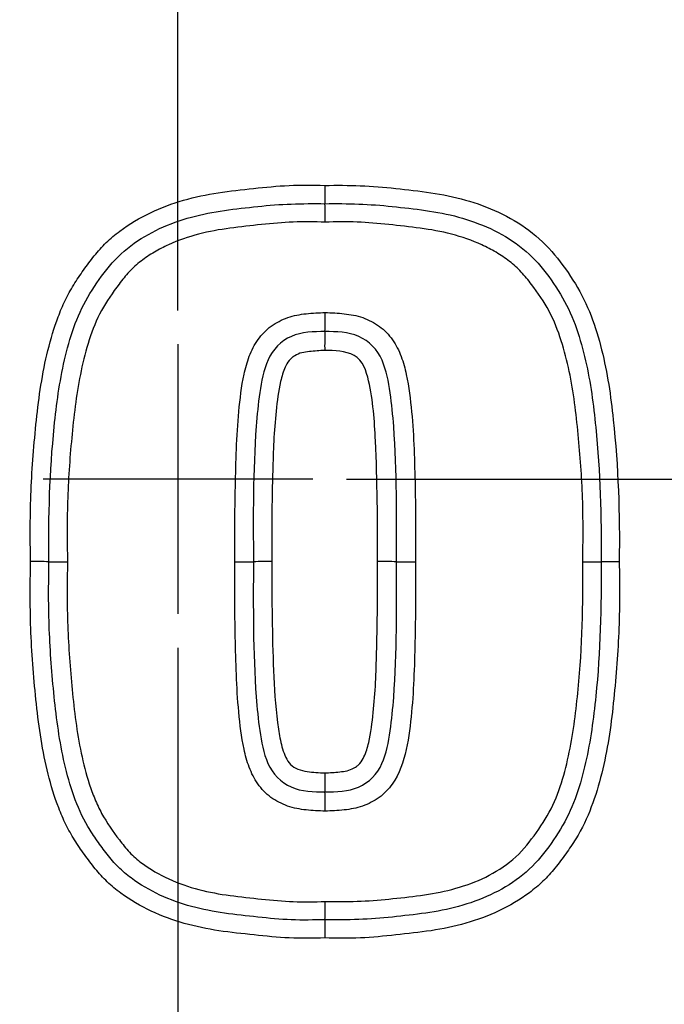
# Paper-space layout 'LIN. F14' of a CAD drawing. Units: millimetres. Extents: x -21 to 210, y -8 to 297.
# Drawn here: x 156 to 158, y 181 to 183 of the extents above; entities that cross this region are included whole.
import ezdxf
from ezdxf.enums import TextEntityAlignment as Align
from ezdxf.lldxf.tags import DXFTag

# ---------------------------------------------------------------- set-up
doc = ezdxf.new("R2010")
doc.units = ezdxf.units.MM
for name, color, linetype in [('Default', 7, 'Continuous'), ('DV8_Default', 7, 'Continuous'), ('TT0-20-STD', 7, 'Continuous'), ('TT1-01-STD', 7, 'Continuous')]:
    doc.layers.add(name, color=color, linetype=linetype)
doc.styles.add('SEACAD_Arial', font='arial.ttf')
tags = doc.linetypes.add('CENTER2', pattern=[28.575, 19.05, -3.175, 3.175, -3.175]).pattern_tags.tags
tags[10:11] = [DXFTag(74, 4), DXFTag(75, 0), DXFTag(340, '0'), DXFTag(46, 0.0), DXFTag(50, 0.0), DXFTag(44, 0.0), DXFTag(45, 0.0)]
tags[8:9] = [DXFTag(74, 4), DXFTag(75, 0), DXFTag(340, '0'), DXFTag(46, 0.0), DXFTag(50, 0.0), DXFTag(44, 0.0), DXFTag(45, 0.0)]
tags[6:7] = [DXFTag(74, 4), DXFTag(75, 0), DXFTag(340, '0'), DXFTag(46, 0.0), DXFTag(50, 0.0), DXFTag(44, 0.0), DXFTag(45, 0.0)]
tags[4:5] = [DXFTag(74, 4), DXFTag(75, 0), DXFTag(340, '0'), DXFTag(46, 0.0), DXFTag(50, 0.0), DXFTag(44, 0.0), DXFTag(45, 0.0)]
doc.dimstyles.new('ISO', dxfattribs={"dimtxt": 1.8, "dimasz": 2.52, "dimexe": 0.9, "dimexo": 0, "dimgap": 0.45, "dimtad": 1, "dimdec": 0, "dimlfac": 10, "dimdsep": 46, "dimtxsty": 'SEACAD_Arial', "dimblk1": '_SE_FILLED', "dimblk2": '_SE_FILLED', "dimsah": 1, "dimcen": 0.9, "dimadec": 0, "dimazin": 0, "dimtfac": 0.5, "dimtmove": 0, "dimatfit": 3, "dimfxl": 1, "dimarcsym": 0})

# ---------------------------------------------------------------- blocks, each defined once
blk = doc.blocks.new('SE8')
at = {"layer": 'DV8_Default', "color": 7, "linetype": 'CENTER2'}
for p, q in [((156.2504, 182.6955), (156.2504, 192.8762)), ((156.2504, 182.6055), (156.2504, 181.8855)), ((156.6104, 182.2455), (155.8904, 182.2455)), ((156.7004, 182.2455), (166.8812, 182.2455)), ((156.2504, 181.7955), (156.2504, 171.6147))]:
    blk.add_line(p, q, dxfattribs=at)
at = {"layer": 'TT0-20-STD', "color": 7, "linetype": 'Continuous'}
for centre, radius, start, end in [((156.2504, 182.2455), 10.5993, 5.64906, 84.35214), ((156.2504, 182.2455), 10.5628, 6.22869, 83.77518), ((156.2504, 182.2455), 10.4558, 6.22869, 83.77518), ((157.7766, 183.017), 1.1343, 179.3897, 181.8622), ((155.4962, 182.9432), 1.1473, 359.3938, 1.8454), ((155.5586, 182.6768), 1.085, 357.9982, 0.6742), ((157.4816, 182.601), 0.8395, 177.4123, 180.8713), ((155.869, 180.754), 1.2713, 88.333, 90.5482), ((155.9432, 183.5362), 1.5118, 268.591, 270.4657), ((156.4146, 183.3053), 1.2811, 269.4469, 271.6685), ((156.4889, 181.0444), 0.9811, 89.2866, 92.1655), ((156.7959, 180.3971), 1.6282, 88.6601, 90.4533), ((156.872, 184.0582), 2.0338, 268.9282, 270.3624), ((157.3432, 184.2403), 2.2158, 269.6902, 270.9489), ((157.4165, 179.7699), 2.2551, 89.6965, 90.9309), ((157.8467, 181.4488), 1.2044, 179.3849, 181.8147), ((155.3527, 181.3725), 1.2908, 359.425, 1.6947), ((156.2504, 182.2455), 10.5993, 275.64906, 354.35214), ((155.3741, 181.1062), 1.2693, 358.344, 0.5403), ((156.2504, 182.2455), 10.5628, 276.22869, 353.77518), ((157.93, 181.0329), 1.2876, 178.3701, 180.531)]:
    blk.add_arc(centre, radius, start, end, dxfattribs=at)
for points, knots in [([(155.8568, 182.0253), (155.856, 182.0883), (155.8556, 182.1513), (155.861, 182.2772), (155.866, 182.34), (155.8759, 182.4338), (155.8798, 182.4651), (155.8897, 182.5273), (155.8958, 182.5583), (155.9109, 182.6192), (155.9198, 182.6492), (155.9364, 182.6931), (155.9424, 182.7076), (155.9561, 182.736), (155.9638, 182.75), (155.9805, 182.7771), (155.9894, 182.7901), (156.0078, 182.8159), (156.0171, 182.8286), (156.037, 182.8533), (156.0475, 182.8652), (156.0704, 182.8875), (156.0826, 182.8978), (156.1205, 182.9263), (156.1481, 182.9424), (156.2055, 182.9698), (156.235, 182.9807), (156.2955, 182.9981), (156.3265, 183.0046), (156.3893, 183.0141), (156.4209, 183.0174), (156.4839, 183.0243), (156.5155, 183.0275), (156.5788, 183.0303), (156.6106, 183.0297), (156.6424, 183.029)], [0, 0, 0, 0, 0.125, 0.125, 0.25, 0.25, 0.3125, 0.3125, 0.375, 0.375, 0.4375, 0.4375, 0.46875, 0.46875, 0.5, 0.5, 0.53125, 0.53125, 0.5625, 0.5625, 0.59375, 0.59375, 0.625, 0.625, 0.6875, 0.6875, 0.75, 0.75, 0.8125, 0.8125, 0.875, 0.875, 0.9375, 0.9375, 1, 1, 1, 1]), ([(156.6424, 183.029), (156.7058, 183.0303), (156.7689, 183.0279), (156.8945, 183.0141), (156.9576, 183.0072), (157.0781, 182.9729), (157.137, 182.9466), (157.2382, 182.8717), (157.278, 182.8198), (157.3447, 182.713), (157.3662, 182.6517), (157.3969, 182.529), (157.4059, 182.4666), (157.426, 182.2785), (157.4302, 182.1517), (157.4285, 182.0251)], [0, 0, 0, 0, 0.125, 0.125, 0.25, 0.25, 0.375, 0.375, 0.5, 0.5, 0.625, 0.625, 0.75, 0.75, 1, 1, 1, 1]), ([(155.906, 182.0248), (155.9043, 182.145), (155.908, 182.2656), (155.9262, 182.4449), (155.9341, 182.5044), (155.9613, 182.6219), (155.9794, 182.6795), (156.0399, 182.782), (156.0765, 182.8318), (156.1723, 182.9039), (156.2281, 182.9285), (156.3444, 182.9604), (156.4042, 182.9664), (156.523, 182.9793), (156.5828, 182.9813), (156.6429, 182.9801)], [0, 0, 0, 0, 0.25, 0.25, 0.375, 0.375, 0.5, 0.5, 0.625, 0.625, 0.75, 0.75, 0.875, 0.875, 1, 1, 1, 1]), ([(156.6429, 182.9801), (156.7032, 182.9813), (156.7631, 182.9792), (156.8818, 182.9664), (156.9412, 182.9605), (157.0575, 182.9286), (157.1141, 182.9038), (157.2107, 182.8306), (157.2466, 182.7813), (157.3075, 182.6772), (157.3253, 182.6194), (157.352, 182.503), (157.3598, 182.4433), (157.3779, 182.2646), (157.3816, 182.1453), (157.3799, 182.0248)], [0, 0, 0, 0, 0.125, 0.125, 0.25, 0.25, 0.375, 0.375, 0.5, 0.5, 0.625, 0.625, 0.75, 0.75, 1, 1, 1, 1]), ([(156.6435, 182.931), (156.615, 182.9316), (156.5866, 182.9323), (156.5299, 182.9303), (156.5018, 182.9275), (156.4455, 182.9215), (156.4174, 182.9186), (156.3613, 182.9111), (156.3333, 182.9061), (156.278, 182.8916), (156.2512, 182.8823), (156.2126, 182.8646), (156.1999, 182.8581), (156.1753, 182.8437), (156.1633, 182.8357), (156.1408, 182.8184), (156.1302, 182.809), (156.1109, 182.7884), (156.1019, 182.7773), (156.0761, 182.743), (156.0596, 182.7198), (156.0328, 182.6704), (156.0226, 182.6441), (156.0051, 182.5902), (155.9979, 182.5624), (155.9802, 182.4787), (155.9734, 182.4223), (155.9623, 182.309), (155.9581, 182.2522), (155.954, 182.1383), (155.9546, 182.0814), (155.9555, 182.0244)], [0, 0, 0, 0, 0.0625, 0.0625, 0.125, 0.125, 0.1875, 0.1875, 0.25, 0.25, 0.3125, 0.3125, 0.34375, 0.34375, 0.375, 0.375, 0.40625, 0.40625, 0.4375, 0.4375, 0.5, 0.5, 0.5625, 0.5625, 0.625, 0.625, 0.75, 0.75, 0.875, 0.875, 1, 1, 1, 1]), ([(157.3312, 182.0245), (157.332, 182.0813), (157.3326, 182.1382), (157.3285, 182.2515), (157.3244, 182.308), (157.3134, 182.4208), (157.3066, 182.4774), (157.2892, 182.5605), (157.2823, 182.5878), (157.265, 182.6416), (157.2549, 182.6682), (157.2279, 182.7187), (157.2112, 182.742), (157.1856, 182.7762), (157.1767, 182.7874), (157.1574, 182.8081), (157.1468, 182.8176), (157.1241, 182.8352), (157.112, 182.8432), (157.0873, 182.8577), (157.0747, 182.8643), (157.0357, 182.8822), (157.0082, 182.8917), (156.9531, 182.9061), (156.9252, 182.9111), (156.8693, 182.9185), (156.8412, 182.9215), (156.7851, 182.9275), (156.757, 182.9302), (156.7004, 182.9323), (156.6719, 182.9316), (156.6435, 182.931)], [0, 0, 0, 0, 0.125, 0.125, 0.25, 0.25, 0.375, 0.375, 0.4375, 0.4375, 0.5, 0.5, 0.5625, 0.5625, 0.59375, 0.59375, 0.625, 0.625, 0.65625, 0.65625, 0.6875, 0.6875, 0.75, 0.75, 0.8125, 0.8125, 0.875, 0.875, 0.9375, 0.9375, 1, 1, 1, 1]), ([(156.4022, 182.0243), (156.402, 182.0913), (156.4023, 182.1582), (156.4044, 182.2586), (156.4053, 182.2921), (156.4078, 182.3589), (156.4098, 182.3923), (156.4163, 182.4589), (156.4199, 182.4924), (156.4306, 182.5413), (156.435, 182.5574), (156.447, 182.5888), (156.4546, 182.6039), (156.4739, 182.6312), (156.4857, 182.6436), (156.5059, 182.6582), (156.5132, 182.6624), (156.5281, 182.6702), (156.5358, 182.6736), (156.5515, 182.6793), (156.5597, 182.6813), (156.5763, 182.6845), (156.5847, 182.6858), (156.6014, 182.6875), (156.6098, 182.6881), (156.6266, 182.6893), (156.6351, 182.6896), (156.6435, 182.6896)], [0, 0, 0, 0, 0.25, 0.25, 0.375, 0.375, 0.5, 0.5, 0.625, 0.625, 0.6875, 0.6875, 0.75, 0.75, 0.8125, 0.8125, 0.84375, 0.84375, 0.875, 0.875, 0.90625, 0.90625, 0.9375, 0.9375, 0.96875, 0.96875, 1, 1, 1, 1]), ([(156.6435, 182.6896), (156.652, 182.6896), (156.6605, 182.6893), (156.6773, 182.6881), (156.6857, 182.6875), (156.7025, 182.6857), (156.7109, 182.6844), (156.7276, 182.6812), (156.7358, 182.6791), (156.7516, 182.6734), (156.7593, 182.6699), (156.7743, 182.6622), (156.7815, 182.6578), (156.8018, 182.6432), (156.8135, 182.6308), (156.8327, 182.6033), (156.8403, 182.5882), (156.8523, 182.5567), (156.8566, 182.5406), (156.8672, 182.4918), (156.8708, 182.4585), (156.8774, 182.3919), (156.8794, 182.3586), (156.882, 182.2918), (156.8829, 182.2584), (156.885, 182.1582), (156.8852, 182.0913), (156.8849, 182.0245)], [0, 0, 0, 0, 0.03125, 0.03125, 0.0625, 0.0625, 0.09375, 0.09375, 0.125, 0.125, 0.15625, 0.15625, 0.1875, 0.1875, 0.25, 0.25, 0.3125, 0.3125, 0.375, 0.375, 0.5, 0.5, 0.625, 0.625, 0.75, 0.75, 1, 1, 1, 1]), ([(156.6429, 182.6389), (156.6126, 182.6391), (156.5809, 182.638), (156.5255, 182.614), (156.5033, 182.5913), (156.4787, 182.5357), (156.4731, 182.506), (156.4646, 182.4462), (156.4617, 182.4162), (156.4504, 182.2661), (156.4514, 182.1464), (156.4519, 182.0248)], [0, 0, 0, 0, 0.125, 0.125, 0.25, 0.25, 0.375, 0.375, 0.5, 0.5, 1, 1, 1, 1]), ([(156.834, 182.0248), (156.8344, 182.1452), (156.8355, 182.2657), (156.8242, 182.4158), (156.8213, 182.4458), (156.8129, 182.5053), (156.8074, 182.5351), (156.783, 182.5907), (156.7609, 182.6137), (156.7052, 182.638), (156.673, 182.6391), (156.6429, 182.6389)], [0, 0, 0, 0, 0.5, 0.5, 0.625, 0.625, 0.75, 0.75, 0.875, 0.875, 1, 1, 1, 1]), ([(156.6422, 182.5883), (156.6353, 182.5883), (156.6285, 182.588), (156.6149, 182.5869), (156.6081, 182.5865), (156.5946, 182.585), (156.5878, 182.5839), (156.5745, 182.5808), (156.5684, 182.5778), (156.5596, 182.5729), (156.5566, 182.5711), (156.5516, 182.5667), (156.5493, 182.5643), (156.543, 182.5563), (156.5397, 182.5505), (156.5312, 182.5323), (156.5276, 182.5193), (156.5185, 182.48), (156.5155, 182.4534), (156.5098, 182.4001), (156.5076, 182.3734), (156.5049, 182.3199), (156.5041, 182.2931), (156.5026, 182.2396), (156.502, 182.2128), (156.5008, 182.1325), (156.5009, 182.079), (156.5012, 182.0254)], [0, 0, 0, 0, 0.03125, 0.03125, 0.0625, 0.0625, 0.09375, 0.09375, 0.125, 0.125, 0.140625, 0.140625, 0.15625, 0.15625, 0.1875, 0.1875, 0.25, 0.25, 0.375, 0.375, 0.5, 0.5, 0.625, 0.625, 0.75, 0.75, 1, 1, 1, 1]), ([(156.7831, 182.0252), (156.7834, 182.1326), (156.783, 182.2402), (156.7751, 182.4011), (156.7717, 182.455), (156.7534, 182.5336), (156.7445, 182.5625), (156.6969, 182.5879), (156.669, 182.5885), (156.6422, 182.5883)], [0, 0, 0, 0, 0.5, 0.5, 0.75, 0.75, 0.875, 0.875, 1, 1, 1, 1]), ([(156.6425, 181.0209), (156.6109, 181.0203), (156.5792, 181.0197), (156.5163, 181.0224), (156.485, 181.0256), (156.4223, 181.0324), (156.391, 181.0356), (156.3286, 181.0449), (156.2975, 181.0513), (156.2372, 181.0685), (156.2078, 181.0792), (156.1508, 181.106), (156.1232, 181.122), (156.0853, 181.1499), (156.0733, 181.1599), (156.0505, 181.1815), (156.0398, 181.1933), (156.0196, 181.2179), (156.0102, 181.2306), (155.9917, 181.2562), (155.9827, 181.2692), (155.966, 181.2959), (155.9582, 181.3097), (155.9442, 181.3381), (155.9378, 181.3529), (155.9206, 181.3975), (155.9115, 181.4278), (155.8884, 181.5196), (155.8793, 181.5822), (155.8658, 181.7084), (155.8608, 181.7717), (155.8554, 181.8983), (155.8559, 181.9618), (155.8568, 182.0253)], [0, 0, 0, 0, 0.0625, 0.0625, 0.125, 0.125, 0.1875, 0.1875, 0.25, 0.25, 0.3125, 0.3125, 0.375, 0.375, 0.40625, 0.40625, 0.4375, 0.4375, 0.46875, 0.46875, 0.5, 0.5, 0.53125, 0.53125, 0.5625, 0.5625, 0.625, 0.625, 0.75, 0.75, 0.875, 0.875, 1, 1, 1, 1]), ([(156.6429, 181.0695), (156.613, 181.0689), (156.583, 181.0682), (156.5232, 181.0706), (156.4935, 181.0735), (156.4339, 181.08), (156.4041, 181.0831), (156.3449, 181.0914), (156.3157, 181.0971), (156.2582, 181.1128), (156.2297, 181.1229), (156.1752, 181.1482), (156.1493, 181.1631), (156.1134, 181.1899), (156.1019, 181.1997), (156.0804, 181.2211), (156.0706, 181.2326), (156.0521, 181.2562), (156.0433, 181.2683), (156.0261, 181.2927), (156.0178, 181.3052), (155.9948, 181.3439), (155.9825, 181.372), (155.9625, 181.4286), (155.9544, 181.4574), (155.9342, 181.545), (155.9262, 181.605), (155.914, 181.7246), (155.9094, 181.7844), (155.9058, 181.8744), (155.9053, 181.9045), (155.9052, 181.9646), (155.9056, 181.9949), (155.906, 182.0248)], [0, 0, 0, 0, 0.0625, 0.0625, 0.125, 0.125, 0.1875, 0.1875, 0.25, 0.25, 0.3125, 0.3125, 0.375, 0.375, 0.40625, 0.40625, 0.4375, 0.4375, 0.46875, 0.46875, 0.5, 0.5, 0.5625, 0.5625, 0.625, 0.625, 0.75, 0.75, 0.875, 0.875, 0.9375, 0.9375, 1, 1, 1, 1]), ([(155.9555, 182.0244), (155.9547, 181.9674), (155.9541, 181.9105), (155.9583, 181.7968), (155.9625, 181.7401), (155.9735, 181.6269), (155.9804, 181.57), (155.998, 181.4867), (156.0051, 181.4592), (156.0182, 181.4187), (156.023, 181.4054), (156.0338, 181.3789), (156.0399, 181.3658), (156.0604, 181.3282), (156.0769, 181.3052), (156.1025, 181.2712), (156.1114, 181.2601), (156.1311, 181.2393), (156.142, 181.2298), (156.1758, 181.2041), (156.2003, 181.1901), (156.2522, 181.1665), (156.2792, 181.1573), (156.3337, 181.143), (156.3614, 181.138), (156.4175, 181.1306), (156.4457, 181.1276), (156.502, 181.1216), (156.5302, 181.1189), (156.5867, 181.1169), (156.6151, 181.1176), (156.6434, 181.1182)], [0, 0, 0, 0, 0.125, 0.125, 0.25, 0.25, 0.375, 0.375, 0.4375, 0.4375, 0.46875, 0.46875, 0.5, 0.5, 0.5625, 0.5625, 0.59375, 0.59375, 0.625, 0.625, 0.6875, 0.6875, 0.75, 0.75, 0.8125, 0.8125, 0.875, 0.875, 0.9375, 0.9375, 1, 1, 1, 1]), ([(156.6434, 181.3596), (156.6349, 181.3595), (156.6265, 181.3598), (156.6096, 181.3611), (156.6012, 181.3616), (156.5844, 181.3634), (156.5761, 181.3647), (156.5594, 181.3679), (156.5512, 181.37), (156.5353, 181.3757), (156.5277, 181.3792), (156.5127, 181.3869), (156.5054, 181.3912), (156.4852, 181.4059), (156.4735, 181.4183), (156.4542, 181.4458), (156.4467, 181.4609), (156.4347, 181.4924), (156.4304, 181.5085), (156.4197, 181.5573), (156.4162, 181.5906), (156.4096, 181.6572), (156.4076, 181.6905), (156.4051, 181.7572), (156.4041, 181.7906), (156.4021, 181.8907), (156.4019, 181.9575), (156.4022, 182.0243)], [0, 0, 0, 0, 0.03125, 0.03125, 0.0625, 0.0625, 0.09375, 0.09375, 0.125, 0.125, 0.15625, 0.15625, 0.1875, 0.1875, 0.25, 0.25, 0.3125, 0.3125, 0.375, 0.375, 0.5, 0.5, 0.625, 0.625, 0.75, 0.75, 1, 1, 1, 1]), ([(156.4519, 182.0248), (156.4515, 181.9044), (156.4504, 181.784), (156.4617, 181.634), (156.4646, 181.6039), (156.473, 181.5444), (156.4785, 181.5145), (156.5029, 181.459), (156.5249, 181.436), (156.5806, 181.4117), (156.6129, 181.4105), (156.6429, 181.4107)], [0, 0, 0, 0, 0.5, 0.5, 0.625, 0.625, 0.75, 0.75, 0.875, 0.875, 1, 1, 1, 1]), ([(156.5012, 182.0254), (156.5012, 182.0225), (156.5012, 182.0196), (156.5011, 182.0167), (156.501, 181.9226), (156.5019, 181.8284), (156.5054, 181.7343), (156.5071, 181.6881), (156.5104, 181.6418), (156.5161, 181.5959), (156.518, 181.5801), (156.5204, 181.5643), (156.5238, 181.5487), (156.5271, 181.533), (156.5313, 181.5172), (156.5384, 181.5029), (156.5418, 181.4961), (156.5459, 181.4896), (156.5511, 181.4841), (156.5564, 181.4786), (156.5635, 181.4748), (156.5704, 181.4716), (156.5783, 181.4679), (156.587, 181.4663), (156.5955, 181.4651), (156.611, 181.4628), (156.6267, 181.4616), (156.6424, 181.4617)], [0, 0, 0, 0, 0.013458, 0.013458, 0.013458, 0.450282, 0.450282, 0.450282, 0.665205, 0.665205, 0.665205, 0.739251, 0.739251, 0.739251, 0.81386, 0.81386, 0.81386, 0.848944, 0.848944, 0.848944, 0.885102, 0.885102, 0.885102, 0.926047, 0.926047, 0.926047, 1, 1, 1, 1]), ([(156.6424, 181.4617), (156.6491, 181.4617), (156.6557, 181.462), (156.669, 181.463), (156.6756, 181.4635), (156.6888, 181.4648), (156.6954, 181.4659), (156.7083, 181.4686), (156.7145, 181.4714), (156.7234, 181.4761), (156.7263, 181.4778), (156.7317, 181.4819), (156.7341, 181.4843), (156.7406, 181.4921), (156.7441, 181.498), (156.7529, 181.5163), (156.7565, 181.5292), (156.7658, 181.5687), (156.7688, 181.5954), (156.7744, 181.6489), (156.7766, 181.6757), (156.7793, 181.7294), (156.7801, 181.7563), (156.7815, 181.8101), (156.7821, 181.8369), (156.7833, 181.9176), (156.7833, 181.9714), (156.7831, 182.0252)], [0, 0, 0, 0, 0.03125, 0.03125, 0.0625, 0.0625, 0.09375, 0.09375, 0.125, 0.125, 0.140625, 0.140625, 0.15625, 0.15625, 0.1875, 0.1875, 0.25, 0.25, 0.375, 0.375, 0.5, 0.5, 0.625, 0.625, 0.75, 0.75, 1, 1, 1, 1]), ([(157.4285, 182.0251), (157.4293, 181.9619), (157.4298, 181.8988), (157.4244, 181.7726), (157.4194, 181.7097), (157.4094, 181.6157), (157.4055, 181.5844), (157.3955, 181.5221), (157.3894, 181.491), (157.3742, 181.4298), (157.3651, 181.3997), (157.3429, 181.3411), (157.3293, 181.3126), (157.3041, 181.2718), (157.2951, 181.2587), (157.2765, 181.2328), (157.267, 181.22), (157.2469, 181.1952), (157.2362, 181.1833), (157.2134, 181.1613), (157.2013, 181.1512), (157.1635, 181.1229), (157.1358, 181.1068), (157.0786, 181.0797), (157.0491, 181.0689), (156.9886, 181.0516), (156.9575, 181.0451), (156.8948, 181.0357), (156.8634, 181.0325), (156.8005, 181.0256), (156.7691, 181.0224), (156.7059, 181.0197), (156.6742, 181.0203), (156.6425, 181.0209)], [0, 0, 0, 0, 0.125, 0.125, 0.25, 0.25, 0.3125, 0.3125, 0.375, 0.375, 0.4375, 0.4375, 0.5, 0.5, 0.53125, 0.53125, 0.5625, 0.5625, 0.59375, 0.59375, 0.625, 0.625, 0.6875, 0.6875, 0.75, 0.75, 0.8125, 0.8125, 0.875, 0.875, 0.9375, 0.9375, 1, 1, 1, 1]), ([(156.6429, 181.4107), (156.6733, 181.4105), (156.7049, 181.4116), (156.7605, 181.4357), (156.7827, 181.4586), (156.8071, 181.5136), (156.8128, 181.5437), (156.8213, 181.6035), (156.8242, 181.6334), (156.8355, 181.7835), (156.8344, 181.9034), (156.834, 182.0248)], [0, 0, 0, 0, 0.125, 0.125, 0.25, 0.25, 0.375, 0.375, 0.5, 0.5, 1, 1, 1, 1]), ([(157.3799, 182.0248), (157.3815, 181.9049), (157.378, 181.7852), (157.3599, 181.6067), (157.352, 181.547), (157.3254, 181.4306), (157.3077, 181.3729), (157.2469, 181.2687), (157.211, 181.2193), (157.114, 181.1457), (157.0579, 181.1212), (156.9418, 181.0892), (156.8823, 181.0833), (156.7634, 181.0704), (156.7029, 181.0683), (156.6429, 181.0695)], [0, 0, 0, 0, 0.25, 0.25, 0.375, 0.375, 0.5, 0.5, 0.625, 0.625, 0.75, 0.75, 0.875, 0.875, 1, 1, 1, 1]), ([(156.8849, 182.0245), (156.8851, 181.9576), (156.8849, 181.8907), (156.8828, 181.7903), (156.8819, 181.7569), (156.8793, 181.69), (156.8773, 181.6567), (156.8707, 181.5901), (156.8671, 181.5567), (156.8527, 181.4913), (156.842, 181.4589), (156.813, 181.4179), (156.8014, 181.4056), (156.781, 181.391), (156.7737, 181.3867), (156.7587, 181.379), (156.7511, 181.3755), (156.7353, 181.3699), (156.727, 181.3678), (156.7105, 181.3647), (156.7022, 181.3634), (156.6854, 181.3616), (156.6771, 181.3611), (156.6603, 181.3598), (156.6519, 181.3595), (156.6434, 181.3596)], [0, 0, 0, 0, 0.25, 0.25, 0.375, 0.375, 0.5, 0.5, 0.625, 0.625, 0.75, 0.75, 0.8125, 0.8125, 0.84375, 0.84375, 0.875, 0.875, 0.90625, 0.90625, 0.9375, 0.9375, 0.96875, 0.96875, 1, 1, 1, 1]), ([(156.6434, 181.1182), (156.7005, 181.117), (156.7575, 181.1187), (156.8701, 181.1308), (156.9265, 181.136), (157.0367, 181.1651), (157.0903, 181.1877), (157.1588, 181.2408), (157.1776, 181.2623), (157.2117, 181.3078), (157.2283, 181.3312), (157.2686, 181.4068), (157.2836, 181.4617), (157.3067, 181.5723), (157.3134, 181.6288), (157.3298, 181.7978), (157.3328, 181.9111), (157.3312, 182.0245)], [0, 0, 0, 0, 0.125, 0.125, 0.25, 0.25, 0.375, 0.375, 0.4375, 0.4375, 0.5, 0.5, 0.625, 0.625, 0.75, 0.75, 1, 1, 1, 1])]:
    blk.add_open_spline(points, degree=3, knots=knots, dxfattribs=at)
at = {"layer": 'TT1-01-STD', "color": 7, "linetype": 'Continuous'}
blk.add_arc((156.2504, 182.2455), 10.6, 5.53063, 84.46924, dxfattribs=at)
blk = doc.blocks.new('DMBLK48')
at = {"layer": 'Default', "linetype": 'Continuous'}
for points in [[(146.6204, 197.5727), (144.1004, 197.1527), (146.6204, 196.7327)], [(153.7304, 197.5727), (153.7304, 196.7327), (156.2504, 197.1527)]]:
    blk.add_hatch(color=7, dxfattribs=at).paths.add_polyline_path(points)
at = {"layer": 'Default', "color": 7, "linetype": 'Continuous'}
for p, q in [((144.1004, 184.3955), (144.1004, 198.0527)), ((156.2504, 188.8222), (156.2504, 198.0527)), ((144.1004, 197.1527), (156.2504, 197.1527))]:
    blk.add_line(p, q, dxfattribs=at)
at = {"layer": 'Default', "color": 7, "linetype": 'Continuous', "style": 'SEACAD_Arial'}
for s, p in [('122', (147.2602, 201.5627)), ('(', (145.5385, 199.4027)), (')', (153.9906, 199.4027)), ('4.78"', (147.2602, 199.4027))]:
    blk.add_text(s, height=1.8, dxfattribs=at).set_placement(p, align=Align.TOP_LEFT)
blk = doc.blocks.new('_SE_FILLED')
at = {"color": 0}
blk.add_line((0, 0), (-1, 0), dxfattribs=at)
blk.add_solid([(0, 0), (-1, -0.1665), (-1, 0.1665), (0, 0)], dxfattribs=at)
blk = doc.blocks.new('DMBLK49')
at = {"layer": 'Default', "linetype": 'Continuous'}
for points in [[(158.7704, 197.5727), (156.2504, 197.1527), (158.7704, 196.7327)], [(174.5304, 197.5727), (174.5304, 196.7327), (177.0504, 197.1527)]]:
    blk.add_hatch(color=7, dxfattribs=at).paths.add_polyline_path(points)
at = {"layer": 'Default', "color": 7, "linetype": 'Continuous'}
for p, q in [((156.2504, 192.6455), (156.2504, 198.0527)), ((177.0504, 181.4708), (177.0504, 198.0527)), ((156.2504, 197.1527), (177.0504, 197.1527))]:
    blk.add_line(p, q, dxfattribs=at)
at = {"layer": 'Default', "color": 7, "linetype": 'Continuous', "style": 'SEACAD_Arial'}
for s, p in [('208', (163.7352, 201.5627)), ('(', (162.0135, 199.4027)), (')', (170.4656, 199.4027)), ('8.19"', (163.7352, 199.4027))]:
    blk.add_text(s, height=1.8, dxfattribs=at).set_placement(p, align=Align.TOP_LEFT)
blk = doc.blocks.new('DMBLK50')
at = {"layer": 'Default', "linetype": 'Continuous'}
for points in [[(192.6162, 191.1802), (192.1962, 193.7002), (191.7762, 191.1802)], [(192.6162, 168.5655), (191.7762, 168.5655), (192.1962, 166.0455)]]:
    blk.add_hatch(color=7, dxfattribs=at).paths.add_polyline_path(points)
at = {"layer": 'Default', "color": 7, "linetype": 'Continuous'}
for p, q in [((156.2504, 193.7002), (193.0962, 193.7002)), ((192.1962, 193.7002), (192.1962, 166.0455)), ((156.2504, 166.0455), (193.0962, 166.0455))]:
    blk.add_line(p, q, dxfattribs=at)
at = {"layer": 'Default', "color": 7, "linetype": 'Continuous', "style": 'SEACAD_Arial'}
for s, p in [(')', (189.9462, 184.3924)), ('10.89"', (189.9462, 176.2533)), ('277', (187.7862, 176.2533)), ('(', (189.9462, 174.5316))]:
    blk.add_text(s, height=1.8, rotation=90, dxfattribs=at).set_placement(p, align=Align.TOP_LEFT)

psp = doc.layouts.new('LIN. F14')

# ---------------------------------------------------------------- block references
at = {"layer": 'Default'}
psp.add_blockref('SE8', (0, 0), dxfattribs=at)

# ---------------------------------------------------------------- dimensions: what is measured, and where the dimension line sits
at = {"layer": 'Default', "color": 7, "linetype": 'Continuous'}
for base, p1, p2, picture, middle in [((156.2504127132, 197.1527422716), (144.1004127132, 183.2554676508), (156.2504127132, 188.8222490305), 'DMBLK48', (150.1754126379, 197.1527422716)), ((177.0504, 197.1527), (156.2504, 192.6455), (177.0504, 179.4196), 'DMBLK49', (166.6504, 197.1527))]:
    dim = psp.add_linear_dim(base=base, p1=p1, p2=p2, text='\\A1;<>', dimstyle='ISO', override={"dimpost": '\\X'}, dxfattribs=at)
    dim.commit()
    dim.dimension.update_dxf_attribs({"geometry": picture, "text_midpoint": middle, "dimtype": 160})
dim = psp.add_linear_dim(base=(192.1962, 193.7002), p1=(156.2504, 193.7002), p2=(156.2504, 166.0455), angle=270, text='\\A1;<>', dimstyle='ISO', override={"dimpost": '\\X'}, dxfattribs=at)
dim.commit()
dim.dimension.update_dxf_attribs({"geometry": 'DMBLK50', "text_midpoint": (192.1962, 179.8729), "dimtype": 161})

doc.saveas('drawing.dxf')
